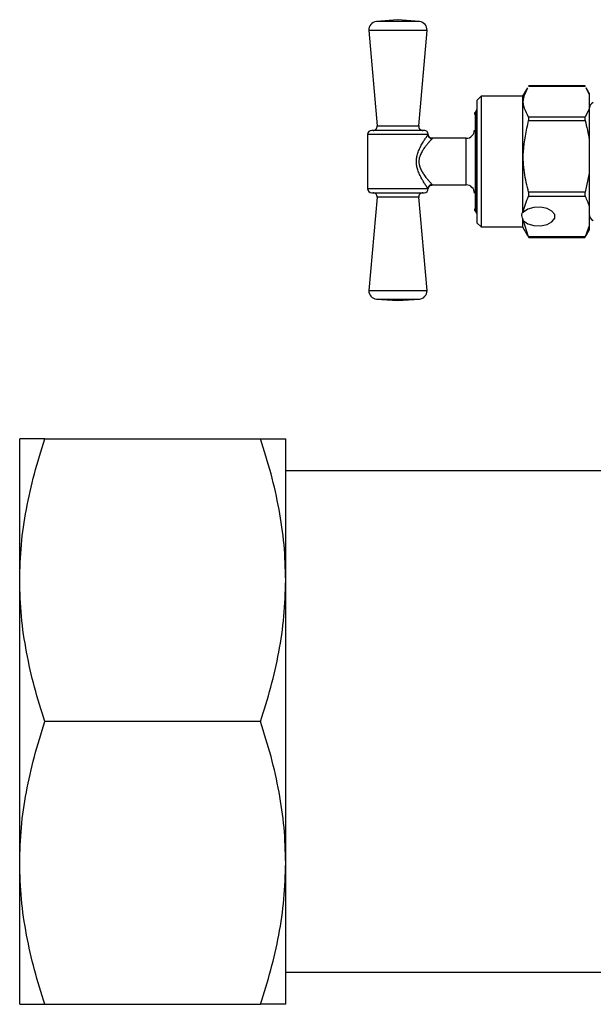
# Model space of a CAD drawing. Units: millimetres. Extents: x 17171 to 20338, y -738 to 2012.
# Drawn here: x 17707 to 17776, y -10 to 109 of the extents above; entities that cross this region are included whole.
import ezdxf

# ---------------------------------------------------------------- set-up
doc = ezdxf.new("R2010")
doc.units = ezdxf.units.MM

msp = doc.modelspace()

# ---------------------------------------------------------------- linework, layer by layer
at = {"color": 7, "linetype": 'Continuous', "lineweight": 25}
for p, q in [((17752.07, 108.5), (17749.48, 108.28)), ((17754.66, 108.28), (17752.07, 108.5)), ((17748.57, 107.19), (17749.57, 95.73)), ((17754.57, 95.73), (17755.57, 107.19)), ((17767.67, 100.33), (17767.07, 99.29)), ((17767.79, 100.53), (17774.58, 100.53)), ((17774.55, 100.57), (17767.83, 100.57)), ((17774.69, 100.31), (17775.07, 99.53)), ((17775.07, 99.69), (17774.71, 100.32)), ((17775.07, 99.69), (17775.07, 99.53)), ((17775.07, 99.53), (17775.07, 97.79)), ((17762.07, 99.29), (17761.57, 98.79)), ((17761.57, 98.79), (17761.57, 84.09)), ((17767.07, 99.29), (17762.07, 99.29)), ((17762.07, 99.29), (17762.07, 83.59)), ((17767.07, 99.29), (17767.07, 85.34)), ((17761.47, 97.59), (17761.34, 97.36)), ((17775.07, 97.79), (17774.58, 96.8)), ((17775.07, 97.79), (17775.07, 94.08)), ((17774.58, 96.8), (17767.79, 96.8)), ((17767.79, 96.38), (17774.58, 96.38)), ((17748.42, 94.69), (17748.42, 88.19)), ((17760.27, 94.24), (17756.22, 94.24)), ((17775.07, 94.08), (17775.07, 90.06)), ((17775.07, 90.06), (17774.58, 87.75)), ((17775.07, 90.06), (17775.07, 85.99)), ((17756.22, 88.64), (17760.27, 88.64)), ((17774.58, 87.75), (17767.79, 87.75)), ((17749.57, 87.15), (17748.57, 75.94)), ((17755.57, 75.94), (17754.57, 87.15)), ((17767.79, 87.3), (17774.58, 87.3)), ((17761.34, 85.53), (17761.47, 85.29)), ((17775.07, 85.99), (17775.07, 83.71)), ((17761.57, 84.09), (17762.07, 83.59)), ((17767.07, 84.64), (17767.07, 83.59)), ((17767.79, 82.4), (17767.19, 84.33)), ((17762.07, 83.59), (17767.07, 83.59)), ((17767.07, 83.59), (17767.67, 82.55)), ((17775.07, 83.71), (17774.58, 82.4)), ((17774.71, 82.56), (17775.07, 83.19)), ((17775.07, 83.71), (17775.07, 83.19)), ((17767.71, 82.57), (17767.79, 82.36)), ((17774.58, 82.4), (17767.79, 82.4)), ((17767.82, 82.31), (17774.55, 82.31)), ((17774.58, 82.36), (17774.69, 82.58)), ((17748.57, 75.94), (17752.07, 75.94)), ((17752.07, 75.94), (17755.57, 75.94)), ((17749.49, 74.91), (17752.07, 74.72)), ((17752.07, 74.72), (17754.65, 74.91)), ((17706.57, 41.11), (17706.57, 58.11)), ((17709.61, 58.11), (17735.53, 58.11)), ((17738.57, 41.11), (17738.57, 58.11)), ((17785.72, 54.26), (17738.57, 54.26)), ((17706.57, 7.11), (17706.57, 41.11)), ((17738.57, 7.11), (17738.57, 41.11)), ((17735.53, 24.11), (17709.61, 24.11)), ((17706.57, -9.89), (17706.57, 7.11)), ((17738.57, -9.89), (17738.57, 7.11)), ((17738.57, -6.04), (17820.72, -6.04)), ((17709.61, -9.89), (17735.53, -9.89))]:
    msp.add_line(p, q, dxfattribs=at)
at = {"color": 8, "linetype": 'Continuous', "lineweight": 25}
for p, q in [((17752.07, 108.28), (17749.48, 108.28)), ((17754.66, 108.28), (17752.07, 108.28)), ((17755.57, 107.19), (17748.57, 107.19)), ((17761.34, 97.36), (17761.34, 85.53)), ((17761.47, 97.59), (17761.47, 85.29)), ((17749.57, 95.73), (17752.07, 95.73)), ((17752.07, 95.73), (17754.57, 95.73)), ((17755.69, 94.69), (17748.42, 94.69)), ((17760.27, 88.64), (17760.27, 94.24)), ((17748.42, 88.19), (17755.69, 88.19)), ((17756.18, 88.68), (17756.22, 88.64)), ((17752.07, 87.15), (17749.57, 87.15)), ((17754.57, 87.15), (17752.07, 87.15)), ((17749.49, 74.91), (17752.07, 74.91)), ((17752.07, 74.91), (17754.65, 74.91))]:
    msp.add_line(p, q, dxfattribs=at)
at = {"color": 7, "linetype": 'Continuous', "lineweight": 25, "flags": 128}
msp.add_lwpolyline([(17767.19, 84.33), (17767.7, 83.97), (17768.42, 83.76), (17769.23, 83.72), (17770, 83.88), (17770.6, 84.19), (17770.93, 84.62), (17770.93, 85.08), (17770.6, 85.5), (17770, 85.82), (17769.23, 85.97), (17768.42, 85.93), (17767.7, 85.72), (17767.19, 85.36)], dxfattribs=at)
at = {"color": 7, "linetype": 'Continuous', "lineweight": 25}
for centre, radius, start, end in [((17749.57, 107.28), 1, 94.9991, 184.9991), ((17754.57, 107.28), 1, 355.0009, 85.0009), ((17775.96, 97.74), 0.89, 115.9892, 180), ((17761.77, 97.11), 0.5, 150, 180), ((17761.91, 97.34), 0.5, 132.0802, 150), ((17748.92, 94.69), 0.5, 90, 180), ((17749.07, 95.69), 0.5, 270, 4.9991), ((17755.07, 95.69), 0.5, 175.0009, 270), ((17755.22, 94.69), 0.5, 359.3445, 90), ((17760.27, 95.24), 1, 270, 0), ((17748.92, 88.19), 0.5, 180, 270), ((17749.07, 87.19), 0.5, 354.8947, 90), ((17755.07, 87.19), 0.5, 90, 185.1053), ((17755.22, 88.19), 0.5, 270, 359.3445), ((17760.27, 87.64), 1, 0, 90), ((17761.77, 85.78), 0.5, 180, 210), ((17761.91, 85.54), 0.5, 210, 227.9198), ((17775.96, 85.14), 0.89, 180, 244.0108), ((17749.57, 75.91), 1, 178.3254, 265.5755), ((17754.57, 75.91), 1, 274.4245, 1.6746)]:
    msp.add_arc(centre, radius, start, end, dxfattribs=at)
for points, knots in [([(17767.79, 96.8), (17767.6, 97.14), (17767.22, 97.83), (17767.05, 99.02), (17767.47, 99.84), (17767.71, 100.31)], [0, 0, 0, 0, 0.295964, 0.598581, 1, 1, 1, 1]), ([(17767.83, 100.57), (17767.83, 100.57), (17767.83, 100.58), (17767.81, 100.56), (17767.8, 100.54), (17767.79, 100.53)], [0, 0, 0, 0, 0.014669, 0.67218, 1, 1, 1, 1]), ([(17774.55, 100.57), (17774.55, 100.57), (17774.54, 100.58), (17774.56, 100.56), (17774.58, 100.54), (17774.58, 100.53)], [0, 0, 0, 0, 0.014669, 0.67218, 1, 1, 1, 1]), ([(17767.79, 87.75), (17767.6, 88.54), (17767.21, 90.14), (17767.05, 93.07), (17767.51, 95.14), (17767.79, 96.38)], [0, 0, 0, 0, 0.278606, 0.563475, 1, 1, 1, 1]), ([(17767.79, 96.38), (17767.8, 96.43), (17767.83, 96.53), (17767.83, 96.66), (17767.81, 96.75), (17767.8, 96.78), (17767.79, 96.8)], [0, 0, 0, 0, 0.289641, 0.579728, 0.860174, 1, 1, 1, 1]), ([(17774.58, 96.8), (17774.57, 96.77), (17774.55, 96.72), (17774.54, 96.6), (17774.56, 96.48), (17774.58, 96.41), (17774.58, 96.38)], [0, 0, 0, 0, 0.2895666, 0.5797489, 0.8601971, 1, 1, 1, 1]), ([(17752.07, 95.19), (17751.67, 95.19), (17751.06, 95.19), (17750.33, 95.19), (17749.83, 95.19), (17749.42, 95.19), (17749.03, 95.19), (17748.96, 95.19), (17748.92, 95.19)], [0, 0, 0, 0, 0.2394437, 0.369669, 0.500001, 0.6302245, 0.7605571, 1, 1, 1, 1]), ([(17755.22, 95.19), (17755.18, 95.19), (17755.11, 95.19), (17754.72, 95.19), (17754.31, 95.19), (17753.81, 95.19), (17753.08, 95.19), (17752.47, 95.19), (17752.07, 95.19)], [0, 0, 0, 0, 0.239444, 0.369668, 0.500001, 0.630225, 0.760559, 1, 1, 1, 1]), ([(17756.22, 94.24), (17756.16, 94.25), (17756.03, 94.26), (17755.87, 94.37), (17755.75, 94.53), (17755.73, 94.66), (17755.72, 94.72)], [0, 0, 0, 0, 0.240729, 0.499977, 0.759202, 1, 1, 1, 1]), ([(17755.69, 88.19), (17755.68, 88.2), (17755.67, 88.22), (17755.64, 88.26), (17755.61, 88.3), (17755.57, 88.35), (17755.53, 88.41), (17755.49, 88.48), (17755.43, 88.57), (17755.34, 88.71), (17755.22, 88.9), (17755.09, 89.11), (17754.9, 89.43), (17754.67, 89.87), (17754.45, 90.41), (17754.31, 90.94), (17754.27, 91.44), (17754.31, 91.95), (17754.45, 92.48), (17754.63, 92.92), (17754.81, 93.28), (17754.99, 93.62), (17755.22, 93.99), (17755.41, 94.28), (17755.53, 94.46), (17755.59, 94.56), (17755.65, 94.64), (17755.67, 94.67), (17755.69, 94.69)], [0, 0, 0, 0, 0.015003, 0.030134, 0.04543, 0.060927, 0.07666, 0.092662, 0.108964, 0.140942, 0.173984, 0.210284, 0.246847, 0.322066, 0.390134, 0.44661, 0.500154, 0.554009, 0.610949, 0.679452, 0.716793, 0.754731, 0.824838, 0.891878, 0.920031, 0.947317, 0.973911, 1, 1, 1, 1]), ([(17756.18, 94.2), (17756.17, 94.19), (17756.16, 94.17), (17756.12, 94.14), (17756.09, 94.1), (17756.04, 94.05), (17755.99, 93.99), (17755.93, 93.93), (17755.86, 93.84), (17755.76, 93.73), (17755.59, 93.53), (17755.4, 93.29), (17755.21, 93.04), (17755.04, 92.78), (17754.88, 92.51), (17754.74, 92.2), (17754.66, 91.98), (17754.62, 91.78), (17754.59, 91.61), (17754.59, 91.5), (17754.59, 91.44)], [0, 0, 0, 0, 0.032565, 0.065995, 0.100347, 0.135673, 0.172022, 0.209439, 0.247965, 0.307416, 0.372945, 0.499779, 0.582267, 0.62602, 0.752439, 0.818053, 0.877041, 0.919405, 0.960284, 1, 1, 1, 1]), ([(17756.18, 94.2), (17756.15, 94.2), (17756.09, 94.21), (17756, 94.23), (17755.91, 94.28), (17755.83, 94.34), (17755.77, 94.42), (17755.72, 94.51), (17755.69, 94.6), (17755.69, 94.66), (17755.69, 94.69)], [0, 0, 0, 0, 0.124998, 0.250001, 0.375004, 0.500007, 0.62501, 0.750013, 0.875016, 1, 1, 1, 1]), ([(17754.59, 91.44), (17754.59, 91.4), (17754.59, 91.31), (17754.6, 91.18), (17754.63, 91.06), (17754.67, 90.89), (17754.74, 90.68), (17754.88, 90.37), (17755.03, 90.11), (17755.21, 89.84), (17755.35, 89.65), (17755.5, 89.46), (17755.63, 89.3), (17755.75, 89.16), (17755.87, 89.02), (17755.98, 88.91), (17756.06, 88.81), (17756.14, 88.73), (17756.17, 88.7), (17756.18, 88.68)], [0, 0, 0, 0, 0.029867, 0.060202, 0.091143, 0.122821, 0.181723, 0.247474, 0.373219, 0.41552, 0.499871, 0.569138, 0.626357, 0.692414, 0.752088, 0.818617, 0.881943, 0.94231, 1, 1, 1, 1]), ([(17748.92, 87.69), (17748.96, 87.69), (17749.03, 87.69), (17749.42, 87.69), (17749.83, 87.69), (17750.33, 87.69), (17751.06, 87.69), (17751.67, 87.69), (17752.07, 87.69)], [0, 0, 0, 0, 0.239443, 0.369666, 0.499999, 0.630223, 0.760556, 1, 1, 1, 1]), ([(17752.07, 87.69), (17752.47, 87.69), (17753.08, 87.69), (17753.81, 87.69), (17754.31, 87.69), (17754.72, 87.69), (17755.11, 87.69), (17755.18, 87.69), (17755.22, 87.69)], [0, 0, 0, 0, 0.239441, 0.369667, 0.5, 0.630223, 0.760556, 1, 1, 1, 1]), ([(17756.18, 88.68), (17756.12, 88.68), (17756.03, 88.66), (17755.91, 88.6), (17755.83, 88.54), (17755.77, 88.46), (17755.7, 88.34), (17755.69, 88.25), (17755.69, 88.19)], [0, 0, 0, 0, 0.250135, 0.375228, 0.50032, 0.625413, 0.750505, 1, 1, 1, 1]), ([(17755.72, 88.17), (17755.73, 88.23), (17755.75, 88.35), (17755.87, 88.51), (17756.03, 88.62), (17756.16, 88.63), (17756.22, 88.64)], [0, 0, 0, 0, 0.240728, 0.500024, 0.759279, 1, 1, 1, 1]), ([(17767.79, 87.3), (17767.8, 87.33), (17767.83, 87.39), (17767.83, 87.53), (17767.81, 87.65), (17767.8, 87.73), (17767.79, 87.75)], [0, 0, 0, 0, 0.289566, 0.579749, 0.86025, 1, 1, 1, 1]), ([(17774.58, 87.75), (17774.57, 87.7), (17774.55, 87.6), (17774.54, 87.45), (17774.56, 87.36), (17774.58, 87.31), (17774.58, 87.3)], [0, 0, 0, 0, 0.289549, 0.579715, 0.860151, 1, 1, 1, 1]), ([(17767.07, 84.64), (17767, 84.74), (17766.97, 84.85), (17766.97, 85.09), (17767, 85.22), (17767.07, 85.34)], [0, 0, 0, 0, 0.5, 0.5, 1, 1, 1, 1]), ([(17767.79, 82.36), (17767.8, 82.34), (17767.83, 82.3), (17767.83, 82.31), (17767.81, 82.34), (17767.8, 82.38), (17767.79, 82.4)], [0, 0, 0, 0, 0.289578, 0.579701, 0.860187, 1, 1, 1, 1]), ([(17774.58, 82.4), (17774.57, 82.37), (17774.55, 82.32), (17774.54, 82.3), (17774.56, 82.32), (17774.58, 82.35), (17774.58, 82.36)], [0, 0, 0, 0, 0.289617, 0.57974, 0.860212, 1, 1, 1, 1]), ([(17706.57, 41.11), (17706.61, 42.53), (17706.69, 45.38), (17707.33, 49.65), (17708.28, 53.9), (17709.16, 56.71), (17709.61, 58.11)], [0, 0, 0, 0, 0.247274, 0.494589, 0.747264, 1, 1, 1, 1]), ([(17709.61, 58.11), (17709.17, 58.11), (17708.3, 58.11), (17707.35, 58.11), (17706.7, 58.11), (17706.61, 58.11), (17706.57, 58.11)], [0, 0, 0, 0, 0.247711, 0.495365, 0.747705, 1, 1, 1, 1]), ([(17738.57, 41.11), (17738.53, 42.53), (17738.45, 45.38), (17737.82, 49.65), (17736.86, 53.9), (17735.98, 56.71), (17735.53, 58.11)], [0, 0, 0, 0, 0.2472742, 0.4945893, 0.7472643, 1, 1, 1, 1]), ([(17735.53, 58.11), (17735.97, 58.11), (17736.84, 58.11), (17737.79, 58.11), (17738.44, 58.11), (17738.53, 58.11), (17738.57, 58.11)], [0, 0, 0, 0, 0.247711, 0.495365, 0.747705, 1, 1, 1, 1]), ([(17709.61, 24.11), (17709.17, 25.49), (17708.3, 28.23), (17707.35, 32.46), (17706.7, 36.76), (17706.61, 39.66), (17706.57, 41.11)], [0, 0, 0, 0, 0.247712, 0.495366, 0.747707, 1, 1, 1, 1]), ([(17735.53, 24.11), (17735.97, 25.49), (17736.84, 28.23), (17737.79, 32.46), (17738.44, 36.76), (17738.53, 39.66), (17738.57, 41.11)], [0, 0, 0, 0, 0.247712, 0.495366, 0.747707, 1, 1, 1, 1]), ([(17706.57, 7.11), (17706.61, 8.53), (17706.69, 11.38), (17707.33, 15.65), (17708.28, 19.9), (17709.16, 22.71), (17709.61, 24.11)], [0, 0, 0, 0, 0.247275, 0.494591, 0.747264, 1, 1, 1, 1]), ([(17738.57, 7.11), (17738.53, 8.53), (17738.45, 11.38), (17737.82, 15.65), (17736.86, 19.9), (17735.98, 22.71), (17735.53, 24.11)], [0, 0, 0, 0, 0.247275, 0.494591, 0.747264, 1, 1, 1, 1]), ([(17709.61, -9.89), (17709.17, -8.51), (17708.3, -5.77), (17707.35, -1.54), (17706.7, 2.76), (17706.61, 5.66), (17706.57, 7.11)], [0, 0, 0, 0, 0.2477106, 0.4953645, 0.747704, 1, 1, 1, 1]), ([(17735.53, -9.89), (17735.97, -8.51), (17736.84, -5.77), (17737.79, -1.54), (17738.44, 2.76), (17738.53, 5.66), (17738.57, 7.11)], [0, 0, 0, 0, 0.247711, 0.495364, 0.747704, 1, 1, 1, 1]), ([(17706.57, -9.89), (17706.61, -9.89), (17706.69, -9.89), (17707.33, -9.89), (17708.28, -9.89), (17709.16, -9.89), (17709.61, -9.89)], [0, 0, 0, 0, 0.247275, 0.494591, 0.747264, 1, 1, 1, 1]), ([(17738.57, -9.89), (17738.57, -9.89), (17738.28, -9.89), (17737.22, -9.89), (17736.46, -9.89), (17735.53, -9.89)], [0, 0, 0, 0, 0.5, 0.5, 1, 1, 1, 1])]:
    msp.add_open_spline(points, degree=3, knots=knots, dxfattribs=at)
for points in [[(17774.58, 96.38), (17774.79, 95.62), (17774.96, 94.86), (17775.07, 94.08)], [(17767.19, 85.36), (17767.26, 86.02), (17767.48, 86.66), (17767.79, 87.3)], [(17774.58, 87.3), (17774.79, 86.87), (17774.96, 86.43), (17775.07, 85.99)], [(17767.07, 85.34), (17767.1, 85.36), (17767.14, 85.36), (17767.19, 85.36)], [(17767.19, 84.33), (17767.14, 84.44), (17767.1, 84.54), (17767.07, 84.64)]]:
    msp.add_open_spline(points, degree=3, dxfattribs=at)
at = {"color": 8, "linetype": 'Continuous', "lineweight": 25}
msp.add_open_spline([(17756.22, 94.24), (17756.22, 94.24), (17756.23, 94.25), (17756.21, 94.23), (17756.18, 94.2)], degree=3, knots=[0, 0, 0, 0, 0.002984, 1, 1, 1, 1], dxfattribs=at)

doc.saveas('drawing.dxf')
